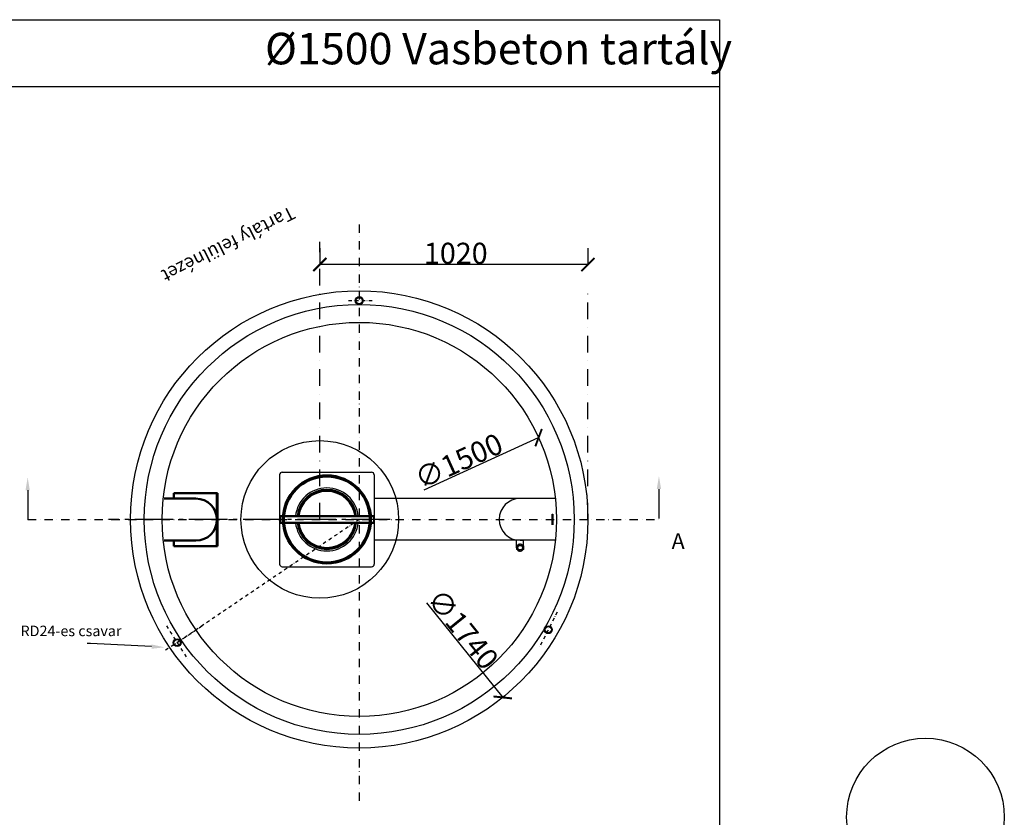
# Model space of a CAD drawing. Units: millimetres. Extents: x 0 to 9990, y -2211 to 3698.
# Drawn here: x 2817 to 6563, y 662 to 3698 of the extents above; entities that cross this region are included whole.
import ezdxf
from ezdxf import colors
from ezdxf.entities.mleader import LeaderData, LeaderLine
from ezdxf.math import Vec2, Vec3

# ---------------------------------------------------------------- set-up
doc = ezdxf.new("R2010")
doc.units = ezdxf.units.MM
for name, pattern in [('ACAD_ISO02W100', [15, 12, -3]), ('AM_DIN_G_W050', [13.75, 9.75, -1.5, 1, -1.5]), ('PONTVONAL', [25.4, 12.7, -6.35, 0, -6.35]), ('PONTVONAL2', [12.7, 6.35, -3.175, 0, -3.175])]:
    doc.linetypes.add(name, pattern=pattern)
for name, color, linetype in [('0 @ 1', 7, 'Continuous'), ('AM_7', 4, 'AM_DIN_G_W050'), ('méretvonal', 150, 'ACAD_ISO02W100'), ('pontvonal', 212, 'PONTVONAL'), ('vékony', 7, 'Continuous'), ('vékony @ 1', 7, 'Continuous')]:
    doc.layers.add(name, color=color, linetype=linetype)
doc.layers.add('AM_0', color=7, linetype='Continuous', lineweight=50)
doc.styles.add('Megjegyzések', font='arial.ttf', dxfattribs={"height": 3})
doc.styles.get("Standard").update_dxf_attribs({"font": 'arial.ttf'})
doc.dimstyles.new('Építészeti metrikus', dxfattribs={"dimtxt": 80, "dimasz": 50, "dimexe": 3, "dimexo": 10, "dimgap": 2, "dimtad": 1, "dimdec": 0, "dimrnd": 0.0005, "dimzin": 3, "dimdsep": 46, "dimtxsty": 'Standard', "dimblk": 'ARCHTICK', "dimcen": 3, "dimdle": 3, "dimazin": 2, "dimtfac": 1, "dimtdec": 0, "dimtofl": 0, "dimtmove": 0, "dimatfit": 3, "dimfxl": 0, "dimfrac": 1, "dimtolj": 1, "dimtzin": 0, "dimarcsym": 0})

# ---------------------------------------------------------------- blocks, each defined once
blk = doc.blocks.new('_ArchTick')
at = {"color": 0, "linetype": 'ByBlock', "const_width": 0.15}
blk.add_lwpolyline([(-0.5, -0.5), (0.5, 0.5)], dxfattribs=at)
blk = doc.blocks.new('*D13')
at = {"layer": 'Defpoints', "color": 0, "linetype": 'ByBlock'}
for p in [(4791.2, 2107.1), (3426.4, 1484.6)]:
    blk.add_point(p, dxfattribs=at)
at = {"layer": 'méretvonal', "color": 0, "linetype": 'ByBlock', "lineweight": -2}
blk.add_line((4356.1, 1908.7), (4791.2, 2107.1), dxfattribs=at)
at = {"layer": 'méretvonal', "color": 0, "linetype": 'ByBlock', "lineweight": -2, "xscale": 50, "yscale": 50, "zscale": 50, "rotation": 24.51819033792383}
blk.add_blockref('_ArchTick', (4791.2, 2107.1), dxfattribs=at)
at = {"layer": 'méretvonal', "color": 0, "linetype": 'ByBlock', "insert": (4487.3, 2018.1), "char_height": 80, "attachment_point": 5, "rotation": 24.5182}
blk.add_mtext('\\A1;∅1500', dxfattribs=at)
blk = doc.blocks.new('*D14')
at = {"layer": 'Defpoints', "color": 0, "linetype": 'ByBlock'}
for p in [(3562.8, 2473.2), (4654.8, 1118.5)]:
    blk.add_point(p, dxfattribs=at)
at = {"layer": 'méretvonal', "color": 0, "linetype": 'ByBlock', "lineweight": -2}
blk.add_line((4364.9, 1478.2), (4654.8, 1118.5), dxfattribs=at)
at = {"layer": 'méretvonal', "color": 0, "linetype": 'ByBlock', "lineweight": -2, "xscale": 50, "yscale": 50, "zscale": 50, "rotation": 308.874503762526}
blk.add_blockref('_ArchTick', (4654.8, 1118.5), dxfattribs=at)
at = {"layer": 'méretvonal', "color": 0, "linetype": 'ByBlock', "insert": (4503.4, 1378.1), "char_height": 80, "attachment_point": 5, "rotation": 308.8745}
blk.add_mtext('\\A1;∅1740', dxfattribs=at)
blk = doc.blocks.new('*D22')
at = {"layer": 'Defpoints', "color": 0, "linetype": 'ByBlock', "ltscale": 5}
for p in [(3958.8, 2838), (4979.1, 2838), (3958.8, 2765.9)]:
    blk.add_point(p, dxfattribs=at)
at = {"layer": 'méretvonal', "color": 0, "linetype": 'ByBlock', "lineweight": -2, "ltscale": 5}
for p, q in [((3958.8, 2828), (3958.8, 2762.9)), ((4979.1, 2828), (4979.1, 2762.9)), ((4982.1, 2765.9), (3955.8, 2765.9))]:
    blk.add_line(p, q, dxfattribs=at)
at = {"layer": 'méretvonal', "color": 0, "linetype": 'ByBlock', "lineweight": -2, "ltscale": 5, "xscale": 50, "yscale": 50, "zscale": 50, "rotation": 180}
blk.add_blockref('_ArchTick', (3958.8, 2765.9), dxfattribs=at)
at = {"layer": 'méretvonal', "color": 0, "linetype": 'ByBlock', "lineweight": -2, "ltscale": 5, "xscale": 50, "yscale": 50, "zscale": 50}
blk.add_blockref('_ArchTick', (4979.1, 2765.9), dxfattribs=at)
at = {"layer": 'méretvonal', "color": 0, "linetype": 'ByBlock', "ltscale": 5, "insert": (4476.2, 2808.8), "char_height": 80, "attachment_point": 5}
blk.add_mtext('\\A1;1020', dxfattribs=at)

msp = doc.modelspace()

# ---------------------------------------------------------------- linework, layer by layer
for p, q in [((0, 3697.647), (5479.823, 3697.647)), ((5479.823, 3697.647), (5479.823, 0)), ((0, 3443.389), (5479.823, 3443.389)), ((3805.754, 1965.885), (3805.754, 1625.885)), ((3815.754, 1975.885), (4155.754, 1975.885)), ((4165.754, 1965.885), (4165.754, 1625.885)), ((4853.03, 1875.385), (4165.754, 1875.385)), ((3808.254, 1808.385), (3808.254, 1783.385)), ((4163.249, 1808.385), (4163.25, 1783.385)), ((4842.625, 1815.885), (4845.625, 1815.885)), ((4842.625, 1795.885), (4842.625, 1815.885)), ((4845.625, 1815.885), (4845.625, 1775.885)), ((4842.625, 1775.885), (4842.625, 1795.885)), ((4853.03, 1716.385), (4165.754, 1716.385)), ((4707.254, 1688.385), (4707.254, 1717.532)), ((4708.093, 1681.076), (4708.093, 1695.692)), ((4708.094, 1695.692), (4720.754, 1703.003)), ((4710.753, 1688.384), (4715.752, 1697.044)), ((4715.753, 1679.724), (4710.754, 1688.385)), ((4715.752, 1697.044), (4725.752, 1697.044)), ((4720.754, 1716.385), (4734.254, 1716.385)), ((4720.754, 1703.003), (4733.414, 1695.694)), ((4725.753, 1697.045), (4730.754, 1688.384)), ((4730.753, 1688.384), (4725.753, 1679.724)), ((4733.414, 1695.694), (4733.414, 1681.073)), ((4734.254, 1688.385), (4734.254, 1716.385)), ((4720.754, 1673.765), (4708.093, 1681.075)), ((4725.753, 1679.723), (4715.753, 1679.724)), ((4733.413, 1681.073), (4720.754, 1673.766)), ((3815.754, 1615.885), (4155.754, 1615.885))]:
    msp.add_line(p, q)
for centre, radius in [((4108.779, 1795.863), 870), ((4108.779, 2628.54), 15), ((4108.779, 2628.54), 12), ((4108.779, 1795.863), 817.87), ((4108.779, 1795.863), 750), ((4827.917, 1376.234), 15), ((4827.917, 1376.234), 12), ((3416.082, 1327.014), 15), ((3416.043, 1327.075), 12)]:
    msp.add_circle(centre, radius)
for centre, radius, start, end in [((3815.754, 1965.885), 10, 90, 180), ((4155.754, 1965.885), 10, 0, 90), ((3985.754, 1795.885), 120, 5.979157, 174.020843), ((3985.754, 1795.885), 114, 6.295089, 173.704911), ((4720.754, 1795.885), 79.5, 90, 270), ((3985.754, 1795.885), 120, 185.979157, 354.020843), ((3985.754, 1795.885), 114, 186.295089, 353.704911), ((4720.754, 1688.385), 13.5, 159.695, 200.309), ((4720.754, 1688.385), 13.5, 99.675, 140.333), ((4720.754, 1688.385), 13.5, 39.685, 80.319), ((4720.754, 1688.385), 13.5, 339.677, 20.318), ((4720.754, 1688.385), 13.5, 219.693, 260.303), ((4720.754, 1688.385), 13.5, 279.692, 320.3), ((3815.754, 1625.885), 10, 180, 270), ((4155.887, 1625.935), 10, 270, 0)]:
    msp.add_arc(centre, radius, start, end)
at = {"layer": 'AM_0'}
for p, q in [((3366.738, 1875.16), (3487.642, 1875.16)), ((3403.034, 1895.783), (3403.034, 1875.16)), ((3403.034, 1895.783), (3569.655, 1895.783)), ((3567.641, 1895.783), (3567.641, 1694.524)), ((3569.655, 1895.783), (3569.655, 1694.524)), ((3808.254, 1808.385), (3818.721, 1808.385)), ((3822.733, 1808.385), (4148.776, 1808.385)), ((4152.787, 1808.385), (4163.249, 1808.385)), ((3808.254, 1783.385), (3818.721, 1783.385)), ((3822.733, 1783.385), (4148.776, 1783.385)), ((4152.787, 1783.385), (4163.25, 1783.385)), ((3366.736, 1715.159), (3487.642, 1715.159)), ((3403.034, 1715.159), (3403.034, 1694.524)), ((3403.034, 1694.524), (3569.655, 1694.524))]:
    msp.add_line(p, q, dxfattribs=at)
for radius in [167.5, 163.5]:
    msp.add_circle((3985.754, 1795.885), radius, dxfattribs=at)
for centre, radius, start, end in [((3487.642, 1795.154), 80.001, 270, 90), ((3985.754, 1795.885), 109, 6.585105, 173.414895), ((3985.754, 1795.885), 109, 186.585105, 353.414895)]:
    msp.add_arc(centre, radius, start, end, dxfattribs=at)
at = {"layer": 'AM_7', "ltscale": 15}
msp.add_line((4226.055, 1795.885), (3154.884, 1795.885), dxfattribs=at)
at = {"layer": 'pontvonal', "linetype": 'PONTVONAL2', "ltscale": 5}
for p, q in [((4108.779, 2918.819), (4108.779, 715.87)), ((2847.669, 1795.863), (5248.868, 1795.863))]:
    msp.add_line(p, q, dxfattribs=at)
at = {"layer": 'pontvonal', "ltscale": 5}
for p, q in [((3958.779, 1795.863), (3958.779, 2852.543)), ((4978.779, 1795.863), (4978.779, 2662.667))]:
    msp.add_line(p, q, dxfattribs=at)
at = {"layer": 'pontvonal'}
for p, q in [((4068.315, 2628.54), (4161.138, 2628.54)), ((4108.779, 1795.863), (3416.082, 1327.014)), ((4861.526, 1442.938), (4795.304, 1311.509)), ((3510.286, 1389.082), (3369.609, 1296.395)), ((3375.059, 1390.9), (3457.026, 1263.251))]:
    msp.add_line(p, q, dxfattribs=at)
at = {"layer": 'pontvonal', "color": 7, "linetype": 'ByBlock', "ltscale": 5}
for centre in [(3958.779, 1795.863), (6262.989, 663.219)]:
    msp.add_circle(centre, 300, dxfattribs=at)
at = {"layer": 'vékony'}
msp.add_line((1818.377, 3443.389), (5479.823, 3443.389), dxfattribs=at)

# ---------------------------------------------------------------- texts
at = {"layer": '0 @ 1', "style": 'Megjegyzések'}
msp.add_text('Tartály felülnézet', height=50, rotation=206.552957, dxfattribs=at).set_placement((3848.552, 2988.997))
at = {"layer": '0 @ 1', "insert": (5297.253, 1743.554), "char_height": 60, "attachment_point": 1, "style": 'Megjegyzések'}
msp.add_mtext('A', dxfattribs=at)
at = {"layer": '0 @ 1', "linetype": 'ByBlock', "insert": (2820.326, 1391.651), "char_height": 40, "attachment_point": 1, "style": 'Megjegyzések'}
msp.add_mtext_dynamic_manual_height_columns('RD24-es csavar', width=806.49795, gutter_width=15, heights=[464.112], dxfattribs=at)
at = {"layer": 'vékony @ 1', "insert": (2558.244, 3647.614), "char_height": 120, "attachment_point": 1, "style": 'Megjegyzések'}
msp.add_mtext_dynamic_manual_height_columns('\\pi9.9338;Ø1500 Vasbeton tartály', width=3564.54705, gutter_width=15, heights=[0], dxfattribs=at)

# ---------------------------------------------------------------- dimensions: what is measured, and where the dimension line sits
at = {"layer": 'méretvonal', "linetype": 'ByBlock', "ltscale": 5}
dim = msp.add_linear_dim(base=(3958.837, 2765.905), p1=(4979.083, 2837.95), p2=(3958.837, 2837.95), dimstyle='Építészeti metrikus', override={"dimtxt": 80, "dimasz": 50, "dimdec": 0}, dxfattribs=at)
dim.commit()
dim.dimension.update_dxf_attribs({"geometry": '*D22', "text_midpoint": (4476.194, 2765.905), "dimtype": 160})
at = {"layer": 'méretvonal', "linetype": 'ByBlock'}
for p1, p2, picture, middle in [((3562.753, 2473.177), (4654.806, 1118.548), '*D14', (4468.335, 1349.854)), ((3426.407, 1484.626), (4791.151, 2107.099), '*D13', (4506.053, 1977.063))]:
    dim = msp.add_diameter_dim_2p(p1=p1, p2=p2, dimstyle='Építészeti metrikus', override={"dimtxt": 80, "dimasz": 50, "dimdec": 0}, dxfattribs=at)
    dim.commit()
    dim.dimension.update_dxf_attribs({"geometry": picture, "text_midpoint": middle, "dimtype": 163})

# ---------------------------------------------------------------- leaders
at = {"layer": '0 @ 1'}
ml = msp.add_multileader_mtext('Standard', dxfattribs=at)
ml.set_content('', color=256, style='Megjegyzések')
ml.set_leader_properties()
ml.build(insert=Vec2(0, 0))
ml.multileader.update_dxf_attribs({"dogleg_length": 7, "arrow_head_size": 50})
ctx = ml.context
ctx.base_point, ctx.char_height, ctx.arrow_head_size, ctx.plane_origin, ctx.plane_x_axis, ctx.plane_y_axis = Vec3(2847.439, 1790.806), 3, 50, Vec3(2847.439, 1956.621), Vec3(0, 1), Vec3(-1, 0)
notes = []
notes.append((ctx, [(0, (1, 1, 0), (2847.439, 1801.806), (0, -1), 7, [(0, [(2847.439, 1956.621)], 0, [])])]))
ctx.mtext.insert, ctx.mtext.text_direction, ctx.mtext.rotation, ctx.mtext.flow_direction = Vec3(2845.939, 1792.806), Vec3(0, 1), 1.57079633, 5
ml = msp.add_multileader_mtext('Standard', dxfattribs=at)
ml.set_content('', color=256, style='Megjegyzések')
ml.set_leader_properties()
ml.build(insert=Vec2(0, 0))
ml.multileader.update_dxf_attribs({"dogleg_length": 7, "arrow_head_size": 50})
ctx = ml.context
ctx.base_point, ctx.char_height, ctx.arrow_head_size, ctx.plane_origin, ctx.plane_x_axis, ctx.plane_y_axis = Vec3(5249.062, 1795.686), 3, 50, Vec3(5249.062, 1961.501), Vec3(0, 1), Vec3(-1, 0)
notes.append((ctx, [(0, (1, 1, 0), (5249.062, 1806.686), (0, -1), 7, [(0, [(5249.062, 1961.501)], 0, [])])]))
ctx.mtext.insert, ctx.mtext.text_direction, ctx.mtext.rotation, ctx.mtext.flow_direction = Vec3(5247.562, 1797.686), Vec3(0, 1), 1.57079633, 5
at = {"layer": '0 @ 1', "linetype": 'ByBlock'}
ml = msp.add_multileader_mtext('Standard', dxfattribs=at)
ml.set_content('', color=256, style='Megjegyzések')
ml.set_leader_properties()
ml.build(insert=Vec2(0, 0))
ml.multileader.update_dxf_attribs({"dogleg_length": 12, "arrow_head_size": 50})
ctx = ml.context
ctx.base_point, ctx.char_height, ctx.arrow_head_size, ctx.plane_origin = Vec3(3069.942, 1324.207), 3, 50, Vec3(3482.125, 1451.283)
notes.append((ctx, [(1, (1, 1, 0), (3085.942, 1324.207), (-1, 0), 12, [(0, [(3368.809, 1309.191)], 0, [])])]))
ctx.mtext.insert, ctx.mtext.flow_direction = Vec3(3071.942, 1325.707), 5
for ctx, leaders in notes:
    for number, flags, end, landing, length, lines in leaders:
        leader = LeaderData()
        leader.index, (leader.has_last_leader_line, leader.has_dogleg_vector, leader.attachment_direction) = number, flags
        leader.last_leader_point, leader.dogleg_vector, leader.dogleg_length = Vec3(end), Vec3(landing), length
        for number, points, colour, breaks in lines:
            line = LeaderLine()
            line.index, line.vertices, line.color, line.breaks = number, Vec3.list(points), colors.encode_raw_color(colour), breaks
            leader.lines.append(line)
        ctx.leaders.append(leader)

doc.saveas('drawing.dxf')
